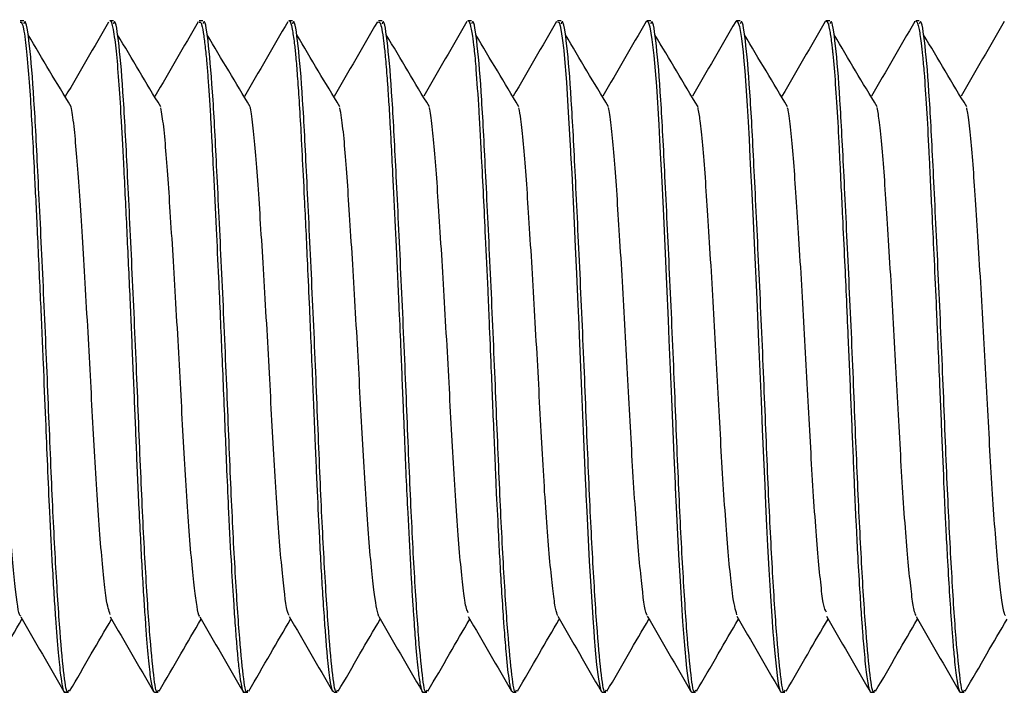
# Model space of a CAD drawing. Units: inches. Extents: x 0.3 to 10.7, y 0.4 to 8.2.
# Drawn here: x 1.3 to 1.3, y 7.9 to 7.9 of the extents above; entities that cross this region are included whole.
import ezdxf

# ---------------------------------------------------------------- set-up
doc = ezdxf.new("R2010")
doc.units = ezdxf.units.IN
doc.header["$MEASUREMENT"] = 0

msp = doc.modelspace()

# ---------------------------------------------------------------- linework, layer by layer
at = {"color": 7, "linetype": 'Continuous', "lineweight": 25}
for p, q in [((1.295306, 7.908166), (1.295234, 7.908166)), ((1.297092, 7.908166), (1.29702, 7.908166)), ((1.298878, 7.908166), (1.298806, 7.908166)), ((1.300663, 7.908166), (1.300592, 7.908166)), ((1.302449, 7.908166), (1.302377, 7.908166)), ((1.304235, 7.908166), (1.304163, 7.908166)), ((1.30602, 7.908166), (1.305949, 7.908166)), ((1.307716, 7.90815), (1.30773, 7.908165)), ((1.307806, 7.908166), (1.307734, 7.908166)), ((1.309502, 7.908151), (1.309516, 7.908165)), ((1.309592, 7.908166), (1.30952, 7.908166)), ((1.311287, 7.90815), (1.311299, 7.908164)), ((1.311378, 7.908166), (1.311305, 7.908166)), ((1.313072, 7.908147), (1.313076, 7.908157)), ((1.313163, 7.908166), (1.313091, 7.908166)), ((1.296127, 7.894773), (1.296198, 7.894773)), ((1.297913, 7.894773), (1.297984, 7.894773)), ((1.299699, 7.894773), (1.29977, 7.894773)), ((1.301485, 7.894773), (1.301556, 7.894773)), ((1.30327, 7.894773), (1.303341, 7.894773)), ((1.305056, 7.894773), (1.305127, 7.894773)), ((1.306842, 7.894773), (1.306913, 7.894773)), ((1.308628, 7.894773), (1.308698, 7.894773)), ((1.310412, 7.894773), (1.310484, 7.894773)), ((1.312198, 7.894773), (1.31227, 7.894773)), ((1.313984, 7.894773), (1.314056, 7.894773))]:
    msp.add_line(p, q, dxfattribs=at)
at = {"color": 7, "linetype": 'Continuous', "lineweight": 25, "flags": 128}
for points in [[(1.305949, 7.908144), (1.305978, 7.908133), (1.305999, 7.908067), (1.306023, 7.907951), (1.30605, 7.907772), (1.306067, 7.90763), (1.306073, 7.907575), (1.306081, 7.907486), (1.306125, 7.906945), (1.306157, 7.90646), (1.306196, 7.905784), (1.306207, 7.90558), (1.306208, 7.905554), (1.306209, 7.905551), (1.306209, 7.90555), (1.306209, 7.90555), (1.306209, 7.90555), (1.306209, 7.90555), (1.306209, 7.90555), (1.306209, 7.90555), (1.306209, 7.905549), (1.306209, 7.905546), (1.306209, 7.905537), (1.30621, 7.905517), (1.306216, 7.905417), (1.306231, 7.905125), (1.30628, 7.904129), (1.306302, 7.903661), (1.306327, 7.90312), (1.306354, 7.902506), (1.306366, 7.902243), (1.306372, 7.902104), (1.306381, 7.901889), (1.306427, 7.900782), (1.30646, 7.899979), (1.306501, 7.899037), (1.306506, 7.898911), (1.306507, 7.898896), (1.306507, 7.898894), (1.306507, 7.898893), (1.306507, 7.898893), (1.306507, 7.898893), (1.306507, 7.898893), (1.306507, 7.898893), (1.306507, 7.898893), (1.306507, 7.898892), (1.306507, 7.898891), (1.306507, 7.898886), (1.306508, 7.898875), (1.30651, 7.898828), (1.306516, 7.898709), (1.306531, 7.898377), (1.306582, 7.897391), (1.306605, 7.896992), (1.306631, 7.896576), (1.306659, 7.896157), (1.306665, 7.896077), (1.306671, 7.895994), (1.30668, 7.895868), (1.3067, 7.895616), (1.306728, 7.89532), (1.306763, 7.895034), (1.306806, 7.894826), (1.306806, 7.894826), (1.306806, 7.894826), (1.306806, 7.894826), (1.306806, 7.894826), (1.306806, 7.894826), (1.306806, 7.894826), (1.306806, 7.894826), (1.306806, 7.894826), (1.306806, 7.894825), (1.306806, 7.894825), (1.306806, 7.894824), (1.306806, 7.894823), (1.306807, 7.89482), (1.30681, 7.894814), (1.306815, 7.8948), (1.306832, 7.894777), (1.306842, 7.894789)], [(1.307734, 7.908162), (1.307756, 7.908147), (1.30779, 7.908045), (1.307832, 7.907796), (1.307869, 7.907471), (1.307919, 7.906864), (1.307967, 7.906092), (1.30799, 7.905652), (1.307995, 7.905537), (1.307998, 7.905479), (1.307999, 7.905464), (1.307999, 7.905457), (1.307999, 7.905453), (1.307999, 7.905453), (1.307999, 7.905453), (1.307999, 7.905453), (1.307999, 7.905453), (1.307999, 7.905453), (1.307999, 7.905453), (1.307999, 7.905453), (1.307999, 7.90545), (1.308002, 7.905405), (1.308013, 7.905199), (1.308032, 7.90483), (1.308059, 7.904279), (1.308094, 7.903528), (1.308122, 7.90291), (1.308154, 7.902197), (1.308171, 7.901794), (1.308221, 7.900627), (1.308268, 7.899486), (1.308291, 7.898936), (1.308297, 7.898801), (1.308298, 7.898785), (1.308298, 7.898782), (1.308298, 7.898781), (1.308298, 7.898781), (1.308298, 7.898781), (1.308298, 7.898781), (1.308298, 7.898781), (1.308298, 7.898781), (1.308298, 7.898781), (1.308298, 7.89878), (1.308298, 7.898777), (1.308298, 7.898769), (1.308301, 7.898709), (1.308313, 7.898463), (1.308333, 7.898059), (1.308361, 7.897518), (1.308398, 7.896875), (1.308419, 7.896532), (1.308443, 7.896186), (1.308461, 7.895943), (1.308474, 7.895783), (1.308523, 7.895256), (1.308555, 7.895008), (1.308585, 7.894847), (1.308601, 7.894801), (1.308613, 7.894781), (1.308628, 7.894777)], [(1.30952, 7.908162), (1.30954, 7.90815), (1.309574, 7.908055), (1.309616, 7.907813), (1.309648, 7.907538), (1.309665, 7.907363), (1.309682, 7.907168), (1.309731, 7.906471), (1.30975, 7.906149), (1.309768, 7.905803), (1.309786, 7.905437), (1.309792, 7.90532), (1.309799, 7.905181), (1.309816, 7.904848), (1.309843, 7.904322), (1.309877, 7.903584), (1.309921, 7.902617), (1.309959, 7.901753), (1.309984, 7.901169), (1.310009, 7.900588), (1.310032, 7.900013), (1.310056, 7.899449), (1.310079, 7.898901), (1.310095, 7.898522), (1.310116, 7.89809), (1.310137, 7.897691), (1.310163, 7.897221), (1.310194, 7.896693), (1.310228, 7.896193), (1.310238, 7.896056), (1.310244, 7.895982), (1.310245, 7.895968), (1.310245, 7.895966), (1.310245, 7.895966), (1.310245, 7.895966), (1.310245, 7.895966), (1.310245, 7.895966), (1.310245, 7.895966), (1.310245, 7.895966), (1.310245, 7.895966), (1.310245, 7.895966), (1.310245, 7.895965), (1.310245, 7.895964), (1.310245, 7.895961), (1.310248, 7.89592), (1.310261, 7.895762), (1.310286, 7.895479), (1.310334, 7.89505), (1.310358, 7.894909), (1.310381, 7.894817), (1.310396, 7.894784), (1.310412, 7.894777)]]:
    msp.add_lwpolyline(points, dxfattribs=at)
at = {"color": 7, "linetype": 'Continuous', "lineweight": 25}
for points, knots in [([(1.295234, 7.908138), (1.295246, 7.90814), (1.295278, 7.908146), (1.295331, 7.907848), (1.295387, 7.907308), (1.295435, 7.906653), (1.295475, 7.905934), (1.295519, 7.90508), (1.295563, 7.904185), (1.295603, 7.903319), (1.295644, 7.902429), (1.295689, 7.901386), (1.295736, 7.900269), (1.295776, 7.89927), (1.295821, 7.898269), (1.295866, 7.897406), (1.295906, 7.896723), (1.295946, 7.896121), (1.29599, 7.895554), (1.296037, 7.895109), (1.296077, 7.894864), (1.296107, 7.89475), (1.296124, 7.894784), (1.296127, 7.894789)], [0, 0, 0, 0, 0.037027, 0.107119, 0.168345, 0.222678, 0.268085, 0.31508, 0.375913, 0.411564, 0.44574, 0.505946, 0.560035, 0.605203, 0.653084, 0.714997, 0.751264, 0.784194, 0.843484, 0.897445, 0.942359, 0.991151, 1, 1, 1, 1]), ([(1.296198, 7.894813), (1.296193, 7.8948), (1.296162, 7.894722), (1.29611, 7.895078), (1.296029, 7.89591), (1.295941, 7.897288), (1.295855, 7.899035), (1.295777, 7.901043), (1.295684, 7.90315), (1.29559, 7.90509), (1.29551, 7.906686), (1.295421, 7.907736), (1.295349, 7.908215), (1.295313, 7.908125), (1.295306, 7.908108)], [0, 0, 0, 0, 0.016484, 0.102662, 0.19488, 0.289453, 0.382335, 0.478886, 0.579414, 0.68014, 0.776853, 0.876096, 0.975953, 1, 1, 1, 1]), ([(1.296995, 7.908142), (1.296852, 7.907893), (1.296564, 7.907397), (1.296277, 7.906901), (1.296133, 7.906653)], [0, 0, 0, 0, 0.500163, 1, 1, 1, 1]), ([(1.29702, 7.908157), (1.297022, 7.90816), (1.297043, 7.908195), (1.297076, 7.908061), (1.297117, 7.907815), (1.297154, 7.907496), (1.297196, 7.907007), (1.297236, 7.906375), (1.297268, 7.905787), (1.297296, 7.905251), (1.297337, 7.904444), (1.297379, 7.903538), (1.29742, 7.902647), (1.297456, 7.901821), (1.297498, 7.900834), (1.297537, 7.899865), (1.297569, 7.899102), (1.297598, 7.898478), (1.297639, 7.897638), (1.297682, 7.896877), (1.297722, 7.896272), (1.297757, 7.895787), (1.297799, 7.895311), (1.297838, 7.894994), (1.29787, 7.89484), (1.297893, 7.894774), (1.297908, 7.894782), (1.297913, 7.894785)], [0, 0, 0, 0, 0.005637, 0.072173, 0.107195, 0.136367, 0.193082, 0.24771, 0.277032, 0.307141, 0.343973, 0.411751, 0.445432, 0.47411, 0.530468, 0.585573, 0.614091, 0.644825, 0.682385, 0.75144, 0.783502, 0.81174, 0.867858, 0.923571, 0.951185, 0.982563, 1, 1, 1, 1]), ([(1.297984, 7.894813), (1.297979, 7.8948), (1.297948, 7.894722), (1.297896, 7.895078), (1.297815, 7.89591), (1.297727, 7.897288), (1.29764, 7.899035), (1.297563, 7.901043), (1.297469, 7.90315), (1.297376, 7.90509), (1.297295, 7.906686), (1.297207, 7.907736), (1.297135, 7.908215), (1.297099, 7.908125), (1.297092, 7.908108)], [0, 0, 0, 0, 0.016484, 0.102662, 0.19488, 0.289453, 0.382335, 0.478886, 0.579413, 0.68014, 0.776853, 0.876095, 0.975953, 1, 1, 1, 1]), ([(1.298782, 7.908144), (1.298639, 7.907895), (1.298351, 7.907399), (1.298064, 7.906903), (1.29792, 7.906655)], [0, 0, 0, 0, 0.500104, 1, 1, 1, 1]), ([(1.298806, 7.90814), (1.298817, 7.908142), (1.298843, 7.908146), (1.298882, 7.90796), (1.29892, 7.90768), (1.298952, 7.90736), (1.298979, 7.907021), (1.299004, 7.906662), (1.299028, 7.906268), (1.299055, 7.905764), (1.299093, 7.905043), (1.299139, 7.904098), (1.299184, 7.903116), (1.299222, 7.902266), (1.299256, 7.901484), (1.299289, 7.900697), (1.29932, 7.899927), (1.299353, 7.899134), (1.299394, 7.898238), (1.299441, 7.897326), (1.299487, 7.896573), (1.299524, 7.896036), (1.299557, 7.895622), (1.29959, 7.895273), (1.299622, 7.895015), (1.299654, 7.894844), (1.29968, 7.894752), (1.299696, 7.894783), (1.299699, 7.894788)], [0, 0, 0, 0, 0.0368627, 0.0848111, 0.1255531, 0.1614339, 0.1892573, 0.2178584, 0.2472369, 0.273354, 0.3162593, 0.3757489, 0.4246618, 0.4630924, 0.4987243, 0.5361416, 0.5753463, 0.6100597, 0.6539566, 0.7147082, 0.7646156, 0.8004797, 0.835944, 0.8736062, 0.9134666, 0.9467953, 0.9917157, 1, 1, 1, 1]), ([(1.29977, 7.894813), (1.299765, 7.8948), (1.299733, 7.894722), (1.299681, 7.895078), (1.299601, 7.89591), (1.299512, 7.897288), (1.299426, 7.899035), (1.299349, 7.901043), (1.299255, 7.90315), (1.299161, 7.90509), (1.299081, 7.906686), (1.298992, 7.907736), (1.298921, 7.908215), (1.298885, 7.908125), (1.298878, 7.908108)], [0, 0, 0, 0, 0.016484, 0.102662, 0.19488, 0.289453, 0.382335, 0.478886, 0.579414, 0.68014, 0.776853, 0.876096, 0.975953, 1, 1, 1, 1]), ([(1.300569, 7.908146), (1.300425, 7.907898), (1.300138, 7.907401), (1.29985, 7.906905), (1.299707, 7.906657)], [0, 0, 0, 0, 0.50011, 1, 1, 1, 1]), ([(1.300592, 7.908158), (1.300593, 7.908161), (1.300614, 7.908193), (1.300651, 7.908052), (1.300696, 7.907767), (1.30073, 7.907443), (1.300761, 7.907067), (1.300796, 7.906567), (1.300827, 7.90603), (1.30086, 7.905384), (1.300904, 7.904534), (1.300953, 7.903484), (1.300998, 7.902505), (1.301031, 7.901732), (1.301059, 7.901049), (1.301088, 7.900366), (1.301114, 7.899742), (1.301136, 7.899212), (1.301164, 7.898577), (1.301206, 7.89772), (1.301255, 7.896838), (1.301299, 7.896185), (1.301332, 7.895753), (1.30136, 7.895423), (1.301389, 7.895154), (1.301415, 7.89497), (1.301437, 7.894862), (1.301459, 7.894786), (1.301475, 7.894791), (1.301485, 7.894794)], [0, 0, 0, 0, 0.005458, 0.071695, 0.117345, 0.149075, 0.184725, 0.224291, 0.267773, 0.29415, 0.343531, 0.411257, 0.454485, 0.486035, 0.521954, 0.551767, 0.584038, 0.612834, 0.631121, 0.681716, 0.750983, 0.791512, 0.822968, 0.859251, 0.889638, 0.922741, 0.949346, 0.968136, 1, 1, 1, 1]), ([(1.301556, 7.894813), (1.301551, 7.8948), (1.301519, 7.894722), (1.301467, 7.895078), (1.301386, 7.89591), (1.301298, 7.897288), (1.301212, 7.899035), (1.301134, 7.901043), (1.301041, 7.90315), (1.300947, 7.90509), (1.300867, 7.906686), (1.300778, 7.907736), (1.300706, 7.908215), (1.30067, 7.908125), (1.300663, 7.908108)], [0, 0, 0, 0, 0.016484, 0.102662, 0.19488, 0.289453, 0.382335, 0.478886, 0.579413, 0.68014, 0.776853, 0.876095, 0.975953, 1, 1, 1, 1]), ([(1.302356, 7.908148), (1.302212, 7.907899), (1.301925, 7.907403), (1.301637, 7.906907), (1.301493, 7.906659)], [0, 0, 0, 0, 0.500133, 1, 1, 1, 1]), ([(1.302377, 7.908142), (1.302388, 7.908143), (1.302422, 7.908147), (1.302461, 7.907914), (1.302495, 7.907636), (1.302511, 7.907484), (1.302528, 7.907297), (1.302547, 7.90706), (1.302565, 7.906807), (1.302581, 7.906552), (1.302596, 7.906309), (1.302612, 7.906038), (1.302632, 7.905648), (1.302666, 7.905008), (1.3027, 7.904311), (1.302729, 7.903697), (1.302746, 7.903319), (1.302764, 7.902923), (1.302789, 7.902374), (1.302824, 7.90156), (1.302857, 7.900759), (1.302883, 7.90013), (1.302898, 7.899766), (1.302913, 7.899413), (1.302933, 7.898934), (1.302967, 7.898213), (1.303004, 7.897497), (1.303038, 7.896911), (1.303061, 7.896547), (1.303089, 7.896139), (1.303125, 7.895653), (1.30316, 7.895278), (1.30319, 7.89504), (1.30321, 7.894922), (1.303233, 7.894823), (1.303253, 7.894756), (1.303267, 7.894783), (1.30327, 7.894788)], [0, 0, 0, 0, 0.035407, 0.111404, 0.127522, 0.144281, 0.163475, 0.185105, 0.209168, 0.225448, 0.242677, 0.260859, 0.279878, 0.316697, 0.374058, 0.391633, 0.410496, 0.430644, 0.449962, 0.490301, 0.546967, 0.563709, 0.581474, 0.600261, 0.616107, 0.654033, 0.712907, 0.737221, 0.763869, 0.786466, 0.82693, 0.884893, 0.908135, 0.933327, 0.952332, 0.99141, 1, 1, 1, 1]), ([(1.303341, 7.894813), (1.303336, 7.8948), (1.303305, 7.894722), (1.303253, 7.895078), (1.303172, 7.89591), (1.303084, 7.897288), (1.302998, 7.899035), (1.30292, 7.901043), (1.302826, 7.90315), (1.302733, 7.90509), (1.302652, 7.906686), (1.302564, 7.907736), (1.302492, 7.908215), (1.302456, 7.908125), (1.302449, 7.908108)], [0, 0, 0, 0, 0.016484, 0.102662, 0.19488, 0.289452, 0.382335, 0.478886, 0.579414, 0.68014, 0.776853, 0.876096, 0.975953, 1, 1, 1, 1]), ([(1.304142, 7.908149), (1.303999, 7.907901), (1.303711, 7.907405), (1.303424, 7.906908), (1.30328, 7.90666)], [0, 0, 0, 0, 0.500135, 1, 1, 1, 1]), ([(1.304163, 7.908161), (1.304164, 7.908162), (1.304178, 7.908181), (1.304208, 7.908102), (1.304246, 7.907916), (1.304287, 7.907599), (1.304328, 7.907141), (1.304364, 7.906599), (1.304395, 7.906077), (1.304409, 7.905806), (1.304421, 7.905591), (1.304439, 7.905244), (1.304468, 7.904686), (1.30451, 7.903796), (1.304549, 7.90295), (1.304588, 7.902075), (1.304629, 7.901088), (1.304666, 7.90017), (1.304695, 7.899505), (1.304705, 7.89926), (1.304711, 7.899133), (1.304714, 7.899069), (1.304715, 7.899037), (1.304716, 7.899021), (1.304716, 7.899012), (1.304716, 7.899009), (1.304716, 7.899007), (1.304716, 7.899007), (1.304716, 7.899006), (1.304716, 7.899006), (1.304716, 7.899006), (1.304716, 7.899006), (1.304716, 7.899006), (1.304716, 7.898918), (1.304744, 7.898527), (1.304764, 7.897966), (1.304801, 7.897305), (1.304835, 7.896723), (1.304863, 7.896298), (1.304893, 7.895887), (1.30493, 7.89542), (1.304969, 7.895073), (1.304998, 7.89491), (1.305008, 7.894867), (1.305013, 7.894849), (1.305014, 7.894845), (1.305015, 7.894842), (1.305015, 7.894843), (1.305015, 7.894842), (1.305015, 7.894842), (1.305015, 7.894842), (1.305015, 7.894842), (1.305015, 7.894842), (1.305015, 7.894842), (1.305016, 7.89484), (1.305019, 7.894824), (1.305035, 7.894785), (1.305047, 7.894788), (1.305056, 7.89479)], [0, 0, 0, 0, 0.003945, 0.045173, 0.096516, 0.13098, 0.173442, 0.238394, 0.258184, 0.279384, 0.290027, 0.297442, 0.341639, 0.38405, 0.436797, 0.466809, 0.510169, 0.577354, 0.597915, 0.608756, 0.614318, 0.617133, 0.61855, 0.61926, 0.619617, 0.619795, 0.619839, 0.619861, 0.619872, 0.619878, 0.61988, 0.619882, 0.619883, 0.619904, 0.633791, 0.679409, 0.711163, 0.748869, 0.789811, 0.802559, 0.846994, 0.916621, 0.938012, 0.949301, 0.952186, 0.953637, 0.954001, 0.954183, 0.954186, 0.954187, 0.954189, 0.954195, 0.954205, 0.954225, 0.954391, 0.955766, 0.970194, 1, 1, 1, 1]), ([(1.305127, 7.894813), (1.305122, 7.8948), (1.30509, 7.894722), (1.305039, 7.895078), (1.304957, 7.89591), (1.304869, 7.897288), (1.304783, 7.899035), (1.304705, 7.901043), (1.304612, 7.90315), (1.304518, 7.90509), (1.304438, 7.906686), (1.30435, 7.907736), (1.304278, 7.908215), (1.304242, 7.908125), (1.304235, 7.908108)], [0, 0, 0, 0, 0.016484, 0.102662, 0.19488, 0.289453, 0.382335, 0.478886, 0.579413, 0.68014, 0.776853, 0.876095, 0.975953, 1, 1, 1, 1]), ([(1.305929, 7.908151), (1.305785, 7.907902), (1.305498, 7.907406), (1.30521, 7.90691), (1.305066, 7.906662)], [0, 0, 0, 0, 0.500135, 1, 1, 1, 1]), ([(1.306913, 7.894813), (1.306908, 7.8948), (1.306876, 7.894722), (1.306825, 7.895078), (1.306743, 7.89591), (1.306655, 7.897288), (1.306569, 7.899035), (1.306491, 7.901043), (1.306398, 7.90315), (1.306304, 7.90509), (1.306224, 7.906686), (1.306136, 7.907736), (1.306063, 7.908215), (1.306027, 7.908125), (1.30602, 7.908108)], [0, 0, 0, 0, 0.0164842, 0.1026622, 0.1948799, 0.2894524, 0.3823347, 0.4788856, 0.5794135, 0.6801399, 0.7768526, 0.8760953, 0.9759527, 1, 1, 1, 1]), ([(1.307715, 7.908152), (1.307572, 7.907904), (1.307284, 7.907407), (1.306997, 7.906911), (1.306853, 7.906663)], [0, 0, 0, 0, 0.500134, 1, 1, 1, 1]), ([(1.308698, 7.894813), (1.308693, 7.8948), (1.308662, 7.894722), (1.30861, 7.895078), (1.308529, 7.89591), (1.308441, 7.897288), (1.308355, 7.899035), (1.308277, 7.901043), (1.308184, 7.90315), (1.30809, 7.90509), (1.30801, 7.906686), (1.307921, 7.907736), (1.307849, 7.908215), (1.307813, 7.908125), (1.307806, 7.908108)], [0, 0, 0, 0, 0.016484, 0.102662, 0.19488, 0.289453, 0.382335, 0.478886, 0.579413, 0.68014, 0.776853, 0.876095, 0.975952, 1, 1, 1, 1]), ([(1.309501, 7.908152), (1.309357, 7.907904), (1.30907, 7.907407), (1.308782, 7.906911), (1.308639, 7.906663)], [0, 0, 0, 0, 0.500168, 1, 1, 1, 1]), ([(1.310484, 7.894813), (1.310479, 7.8948), (1.310447, 7.894722), (1.310396, 7.895078), (1.310315, 7.89591), (1.310227, 7.897288), (1.31014, 7.899035), (1.310063, 7.901043), (1.309969, 7.90315), (1.309876, 7.90509), (1.309795, 7.906686), (1.309707, 7.907736), (1.309635, 7.908215), (1.309599, 7.908125), (1.309592, 7.908108)], [0, 0, 0, 0, 0.016485, 0.102662, 0.19488, 0.289453, 0.382335, 0.478886, 0.579413, 0.68014, 0.776853, 0.876095, 0.975953, 1, 1, 1, 1]), ([(1.311287, 7.908152), (1.311143, 7.907903), (1.310855, 7.907407), (1.310568, 7.90691), (1.310424, 7.906662)], [0, 0, 0, 0, 0.500179, 1, 1, 1, 1]), ([(1.311305, 7.908161), (1.311312, 7.908159), (1.311335, 7.908153), (1.311371, 7.90802), (1.311404, 7.907801), (1.311425, 7.907622), (1.311436, 7.907523), (1.311458, 7.907293), (1.311494, 7.906843), (1.311534, 7.906189), (1.311564, 7.905622), (1.311582, 7.905224), (1.311605, 7.904779), (1.311634, 7.904178), (1.31167, 7.903418), (1.311703, 7.902685), (1.311728, 7.902129), (1.311758, 7.901449), (1.311796, 7.900544), (1.311836, 7.899591), (1.311865, 7.898906), (1.311883, 7.898461), (1.311907, 7.89799), (1.311938, 7.897401), (1.311973, 7.896787), (1.312005, 7.896302), (1.31203, 7.895974), (1.312059, 7.895601), (1.312098, 7.895194), (1.312135, 7.89494), (1.312161, 7.894832), (1.312173, 7.894797), (1.312185, 7.894776), (1.312193, 7.894777), (1.312198, 7.894777)], [0, 0, 0, 0, 0.024073, 0.073358, 0.116204, 0.131126, 0.140867, 0.150192, 0.205648, 0.261101, 0.288852, 0.311922, 0.331291, 0.36369, 0.408412, 0.446713, 0.470759, 0.488475, 0.543925, 0.599371, 0.627119, 0.648133, 0.669299, 0.703618, 0.748673, 0.784573, 0.806918, 0.826759, 0.882203, 0.937643, 0.956142, 0.974642, 0.984585, 1, 1, 1, 1]), ([(1.31227, 7.894813), (1.312265, 7.8948), (1.312233, 7.894722), (1.312182, 7.895078), (1.3121, 7.89591), (1.312012, 7.897288), (1.311926, 7.899035), (1.311849, 7.901043), (1.311755, 7.90315), (1.311661, 7.90509), (1.311581, 7.906686), (1.311493, 7.907736), (1.311421, 7.908215), (1.311385, 7.908125), (1.311378, 7.908108)], [0, 0, 0, 0, 0.016484, 0.102662, 0.19488, 0.289453, 0.382335, 0.478886, 0.579414, 0.68014, 0.776853, 0.876096, 0.975953, 1, 1, 1, 1]), ([(1.313072, 7.908151), (1.312928, 7.907903), (1.312641, 7.907406), (1.312353, 7.90691), (1.312209, 7.906661)], [0, 0, 0, 0, 0.500163, 1, 1, 1, 1]), ([(1.313091, 7.908159), (1.313095, 7.90816), (1.313115, 7.908167), (1.313151, 7.90805), (1.313193, 7.907788), (1.313228, 7.907467), (1.313264, 7.907059), (1.313306, 7.906443), (1.313345, 7.905738), (1.31337, 7.90518), (1.313392, 7.904746), (1.31342, 7.904179), (1.313458, 7.903378), (1.313495, 7.902557), (1.313529, 7.901781), (1.313565, 7.900946), (1.313608, 7.899928), (1.313645, 7.899034), (1.313671, 7.898418), (1.313694, 7.897963), (1.313723, 7.897406), (1.313761, 7.896755), (1.313797, 7.896214), (1.313831, 7.895775), (1.313867, 7.895366), (1.31391, 7.894995), (1.313946, 7.894823), (1.31397, 7.894775), (1.31398, 7.894776), (1.313984, 7.894776)], [0, 0, 0, 0, 0.0130208, 0.0663177, 0.1165552, 0.1466923, 0.1798445, 0.2352712, 0.290694, 0.3159155, 0.3328344, 0.363514, 0.4068842, 0.4545848, 0.4829801, 0.5181309, 0.5735521, 0.6289702, 0.6517671, 0.6705739, 0.7032557, 0.7470794, 0.7924351, 0.8194457, 0.8564186, 0.9118348, 0.967248, 0.9878652, 1, 1, 1, 1]), ([(1.314056, 7.894813), (1.31405, 7.8948), (1.314019, 7.894722), (1.313968, 7.895078), (1.313886, 7.89591), (1.313798, 7.897288), (1.313712, 7.899035), (1.313634, 7.901043), (1.313541, 7.90315), (1.313447, 7.90509), (1.313367, 7.906686), (1.313278, 7.907736), (1.313206, 7.908215), (1.31317, 7.908125), (1.313163, 7.908108)], [0, 0, 0, 0, 0.016485, 0.102662, 0.19488, 0.289453, 0.382335, 0.478886, 0.579413, 0.68014, 0.776853, 0.876095, 0.975953, 1, 1, 1, 1]), ([(1.314857, 7.90815), (1.314713, 7.907902), (1.314426, 7.907405), (1.314138, 7.906908), (1.313994, 7.90666)], [0, 0, 0, 0, 0.500197, 1, 1, 1, 1]), ([(1.29625, 7.906451), (1.296107, 7.906689), (1.29582, 7.907167), (1.295534, 7.907647), (1.295391, 7.907887)], [0, 0, 0, 0, 0.499991, 1, 1, 1, 1]), ([(1.298036, 7.906451), (1.297893, 7.906689), (1.297606, 7.907167), (1.29732, 7.907647), (1.297176, 7.907887)], [0, 0, 0, 0, 0.499967, 1, 1, 1, 1]), ([(1.299822, 7.906451), (1.299678, 7.906689), (1.299392, 7.907167), (1.299105, 7.907647), (1.298962, 7.907887)], [0, 0, 0, 0, 0.499991, 1, 1, 1, 1]), ([(1.301608, 7.906451), (1.301464, 7.906689), (1.301178, 7.907167), (1.300891, 7.907647), (1.300748, 7.907887)], [0, 0, 0, 0, 0.499967, 1, 1, 1, 1]), ([(1.303393, 7.906451), (1.30325, 7.906689), (1.302963, 7.907167), (1.302677, 7.907647), (1.302533, 7.907887)], [0, 0, 0, 0, 0.499943, 1, 1, 1, 1]), ([(1.305179, 7.906451), (1.305036, 7.906689), (1.304749, 7.907167), (1.304462, 7.907647), (1.304319, 7.907887)], [0, 0, 0, 0, 0.499967, 1, 1, 1, 1]), ([(1.306965, 7.906451), (1.306821, 7.906689), (1.306535, 7.907167), (1.306248, 7.907647), (1.306105, 7.907887)], [0, 0, 0, 0, 0.499943, 1, 1, 1, 1]), ([(1.30875, 7.906451), (1.308607, 7.906689), (1.30832, 7.907167), (1.308034, 7.907647), (1.30789, 7.907887)], [0, 0, 0, 0, 0.499967, 1, 1, 1, 1]), ([(1.310536, 7.906451), (1.310393, 7.906689), (1.310106, 7.907167), (1.30982, 7.907647), (1.309676, 7.907887)], [0, 0, 0, 0, 0.499943, 1, 1, 1, 1]), ([(1.312322, 7.906451), (1.312178, 7.906689), (1.311892, 7.907167), (1.311605, 7.907647), (1.311462, 7.907887)], [0, 0, 0, 0, 0.499967, 1, 1, 1, 1]), ([(1.314108, 7.906451), (1.313964, 7.906689), (1.313678, 7.907167), (1.313391, 7.907647), (1.313248, 7.907887)], [0, 0, 0, 0, 0.499967, 1, 1, 1, 1]), ([(1.295245, 7.896293), (1.295241, 7.896295), (1.295203, 7.896311), (1.295152, 7.896697), (1.295079, 7.89741), (1.295022, 7.898117), (1.294966, 7.898935), (1.294898, 7.900123), (1.294832, 7.901438), (1.294757, 7.902732), (1.2947, 7.903673), (1.294646, 7.90452), (1.294597, 7.905254), (1.294547, 7.905851), (1.294502, 7.906255), (1.294474, 7.906385), (1.294465, 7.906428)], [0, 0, 0, 0, 0.0145375, 0.1472725, 0.2163927, 0.2861785, 0.3553499, 0.422699, 0.5563035, 0.6258596, 0.6955408, 0.7640816, 0.8303784, 0.8972461, 0.9661526, 1, 1, 1, 1]), ([(1.29703, 7.896327), (1.297003, 7.896399), (1.296959, 7.896516), (1.296895, 7.897101), (1.296838, 7.897721), (1.296781, 7.898485), (1.296709, 7.899617), (1.296646, 7.900906), (1.296573, 7.902206), (1.296516, 7.903178), (1.29646, 7.90408), (1.296391, 7.905143), (1.296327, 7.905943), (1.296269, 7.906379), (1.296251, 7.906447), (1.29625, 7.906449)], [0, 0, 0, 0, 0.110445, 0.178802, 0.248487, 0.318243, 0.386809, 0.519627, 0.588694, 0.658565, 0.72797, 0.795676, 0.929161, 0.998722, 1, 1, 1, 1]), ([(1.298814, 7.89629), (1.298812, 7.89629), (1.298793, 7.896295), (1.29876, 7.896471), (1.298709, 7.896825), (1.298654, 7.897368), (1.298597, 7.898061), (1.298523, 7.899129), (1.298459, 7.900381), (1.298389, 7.901676), (1.298332, 7.902662), (1.298275, 7.903608), (1.298203, 7.904741), (1.29814, 7.905657), (1.298076, 7.906235), (1.298046, 7.906377), (1.298036, 7.906429)], [0, 0, 0, 0, 0.007314, 0.073614, 0.14085, 0.210039, 0.279984, 0.349406, 0.482612, 0.550808, 0.62047, 0.690351, 0.759176, 0.892073, 0.961035, 1, 1, 1, 1]), ([(1.300599, 7.896305), (1.30059, 7.896319), (1.300546, 7.896387), (1.300488, 7.89687), (1.300413, 7.897671), (1.300357, 7.898427), (1.300302, 7.899277), (1.300253, 7.900191), (1.300204, 7.901149), (1.300149, 7.902135), (1.300092, 7.90311), (1.300017, 7.904304), (1.299952, 7.905331), (1.299883, 7.906044), (1.299844, 7.90636), (1.299824, 7.906436), (1.299822, 7.906443)], [0, 0, 0, 0, 0.037329, 0.171344, 0.241135, 0.31109, 0.37994, 0.446549, 0.513586, 0.582704, 0.652723, 0.722363, 0.855961, 0.924011, 0.993663, 1, 1, 1, 1]), ([(1.302383, 7.896285), (1.302351, 7.896415), (1.302302, 7.896613), (1.30223, 7.897326), (1.302173, 7.898006), (1.302116, 7.898813), (1.302048, 7.899986), (1.301983, 7.901295), (1.301908, 7.902592), (1.301851, 7.903543), (1.301796, 7.904406), (1.301746, 7.905156), (1.301698, 7.905774), (1.30165, 7.906216), (1.301619, 7.90637), (1.301607, 7.90643)], [0, 0, 0, 0, 0.1331532, 0.2024163, 0.2725271, 0.3422067, 0.4102175, 0.5440973, 0.613873, 0.6839578, 0.7530748, 0.8200492, 0.8868664, 0.9558882, 1, 1, 1, 1]), ([(1.30417, 7.896356), (1.304146, 7.896408), (1.304105, 7.896497), (1.304045, 7.897025), (1.303989, 7.897621), (1.303932, 7.898369), (1.30386, 7.899485), (1.303797, 7.900764), (1.303724, 7.902064), (1.303667, 7.903041), (1.303611, 7.903957), (1.303541, 7.905039), (1.303476, 7.905872), (1.303419, 7.906341), (1.303396, 7.906426), (1.303393, 7.906438)], [0, 0, 0, 0, 0.096201, 0.164615, 0.234537, 0.304716, 0.373874, 0.507313, 0.57651, 0.646697, 0.716597, 0.784961, 0.918809, 0.988576, 1, 1, 1, 1]), ([(1.305954, 7.896295), (1.305939, 7.896336), (1.305908, 7.896422), (1.30586, 7.896768), (1.305805, 7.897279), (1.305748, 7.897954), (1.305674, 7.899001), (1.305609, 7.900242), (1.30554, 7.901534), (1.305483, 7.902522), (1.305427, 7.903477), (1.305354, 7.904628), (1.30529, 7.905572), (1.305224, 7.906195), (1.305192, 7.906363), (1.305179, 7.906433)], [0, 0, 0, 0, 0.060304, 0.127443, 0.196703, 0.266901, 0.33676, 0.470788, 0.538956, 0.608765, 0.678977, 0.74831, 0.881765, 0.95077, 1, 1, 1, 1]), ([(1.307739, 7.896309), (1.307733, 7.896316), (1.307693, 7.896364), (1.307639, 7.896805), (1.307564, 7.897573), (1.307508, 7.898312), (1.307452, 7.899151), (1.307403, 7.900057), (1.307354, 7.90101), (1.307299, 7.901993), (1.307243, 7.902973), (1.307168, 7.904183), (1.307102, 7.905232), (1.307034, 7.905977), (1.306992, 7.906322), (1.306969, 7.906416), (1.306965, 7.906434)], [0, 0, 0, 0, 0.023998, 0.158159, 0.228087, 0.298366, 0.367712, 0.434943, 0.501862, 0.571014, 0.641248, 0.711285, 0.845745, 0.91373, 0.983491, 1, 1, 1, 1]), ([(1.309525, 7.896315), (1.309496, 7.89642), (1.309449, 7.896584), (1.309381, 7.897241), (1.309324, 7.897899), (1.309267, 7.898692), (1.309197, 7.899851), (1.309133, 7.901152), (1.309059, 7.902451), (1.309002, 7.90341), (1.308947, 7.90429), (1.30888, 7.905307), (1.308816, 7.906075), (1.308765, 7.906356), (1.30875, 7.906436)], [0, 0, 0, 0, 0.121707, 0.190914, 0.261153, 0.331143, 0.399631, 0.533541, 0.603337, 0.673627, 0.743128, 0.81064, 0.945672, 1, 1, 1, 1]), ([(1.311312, 7.896369), (1.311291, 7.896405), (1.311252, 7.896471), (1.311196, 7.896953), (1.31114, 7.897525), (1.311083, 7.898255), (1.31101, 7.899353), (1.310947, 7.900623), (1.310875, 7.901922), (1.310818, 7.902904), (1.310762, 7.903831), (1.310691, 7.904932), (1.310627, 7.905797), (1.310567, 7.906303), (1.310542, 7.906407), (1.310536, 7.906431)], [0, 0, 0, 0, 0.085479, 0.153659, 0.223518, 0.293818, 0.363277, 0.496902, 0.565934, 0.636136, 0.706236, 0.77497, 0.908742, 0.978418, 1, 1, 1, 1]), ([(1.313097, 7.896302), (1.313084, 7.896331), (1.313055, 7.896398), (1.313011, 7.896709), (1.312956, 7.897195), (1.312899, 7.897849), (1.312824, 7.898876), (1.312758, 7.900105), (1.31269, 7.901393), (1.312635, 7.902381), (1.312577, 7.903344), (1.312504, 7.904512), (1.31244, 7.905483), (1.312372, 7.906154), (1.312338, 7.90635), (1.312321, 7.90644)], [0, 0, 0, 0, 0.051325, 0.118062, 0.187048, 0.25715, 0.327096, 0.461417, 0.529218, 0.598827, 0.669021, 0.738517, 0.872005, 0.94071, 1, 1, 1, 1]), ([(1.314884, 7.896302), (1.314879, 7.896305), (1.314841, 7.896334), (1.314789, 7.896742), (1.314715, 7.897478), (1.314658, 7.898198), (1.314603, 7.899026), (1.314536, 7.900223), (1.314469, 7.901542), (1.314394, 7.902834), (1.314337, 7.903768), (1.314283, 7.904603), (1.314235, 7.905324), (1.314184, 7.905906), (1.314141, 7.906284), (1.314115, 7.906398), (1.314107, 7.906429)], [0, 0, 0, 0, 0.016663, 0.150224, 0.219829, 0.289967, 0.359356, 0.426793, 0.561418, 0.631405, 0.701381, 0.770082, 0.836527, 0.904004, 0.973415, 1, 1, 1, 1]), ([(1.294434, 7.894792), (1.294578, 7.89504), (1.294856, 7.895521), (1.295135, 7.896002), (1.29527, 7.896234)], [0, 0, 0, 0, 0.51624, 1, 1, 1, 1]), ([(1.295244, 7.896278), (1.295388, 7.89603), (1.295676, 7.895533), (1.295964, 7.895037), (1.296107, 7.894788)], [0, 0, 0, 0, 0.4998462, 1, 1, 1, 1]), ([(1.29622, 7.894792), (1.296364, 7.89504), (1.296642, 7.895521), (1.296921, 7.896002), (1.297056, 7.896234)], [0, 0, 0, 0, 0.516272, 1, 1, 1, 1]), ([(1.297029, 7.89628), (1.297173, 7.896031), (1.297461, 7.895535), (1.297748, 7.895038), (1.297892, 7.894789)], [0, 0, 0, 0, 0.499801, 1, 1, 1, 1]), ([(1.298006, 7.894792), (1.298149, 7.89504), (1.298428, 7.895521), (1.298707, 7.896002), (1.298841, 7.896234)], [0, 0, 0, 0, 0.516246, 1, 1, 1, 1]), ([(1.298814, 7.896281), (1.298958, 7.896033), (1.299246, 7.895536), (1.299533, 7.895039), (1.299677, 7.894791)], [0, 0, 0, 0, 0.499787, 1, 1, 1, 1]), ([(1.299791, 7.894792), (1.299935, 7.89504), (1.300214, 7.895521), (1.300492, 7.896002), (1.300627, 7.896234)], [0, 0, 0, 0, 0.51626, 1, 1, 1, 1]), ([(1.300599, 7.896283), (1.300743, 7.896035), (1.30103, 7.895538), (1.301318, 7.895041), (1.301462, 7.894793)], [0, 0, 0, 0, 0.499787, 1, 1, 1, 1]), ([(1.301577, 7.894792), (1.301721, 7.89504), (1.301999, 7.895521), (1.302278, 7.896002), (1.302413, 7.896234)], [0, 0, 0, 0, 0.516212, 1, 1, 1, 1]), ([(1.302383, 7.896285), (1.302527, 7.896037), (1.302815, 7.89554), (1.303103, 7.895043), (1.303247, 7.894794)], [0, 0, 0, 0, 0.499814, 1, 1, 1, 1]), ([(1.303363, 7.894792), (1.303507, 7.89504), (1.303785, 7.895521), (1.304064, 7.896002), (1.304199, 7.896234)], [0, 0, 0, 0, 0.516184, 1, 1, 1, 1]), ([(1.304168, 7.896287), (1.304312, 7.896038), (1.3046, 7.895542), (1.304888, 7.895045), (1.305032, 7.894796)], [0, 0, 0, 0, 0.499793, 1, 1, 1, 1]), ([(1.305148, 7.894792), (1.305292, 7.89504), (1.305571, 7.895521), (1.30585, 7.896002), (1.305984, 7.896234)], [0, 0, 0, 0, 0.516186, 1, 1, 1, 1]), ([(1.305953, 7.896288), (1.306097, 7.89604), (1.306385, 7.895543), (1.306673, 7.895046), (1.306817, 7.894798)], [0, 0, 0, 0, 0.499822, 1, 1, 1, 1]), ([(1.306934, 7.894792), (1.307078, 7.89504), (1.307356, 7.895521), (1.307635, 7.896002), (1.30777, 7.896234)], [0, 0, 0, 0, 0.516119, 1, 1, 1, 1]), ([(1.307739, 7.896289), (1.307883, 7.896041), (1.30817, 7.895544), (1.308458, 7.895047), (1.308602, 7.894799)], [0, 0, 0, 0, 0.499849, 1, 1, 1, 1]), ([(1.30872, 7.894792), (1.308864, 7.89504), (1.309142, 7.895521), (1.309421, 7.896002), (1.309556, 7.896234)], [0, 0, 0, 0, 0.516139, 1, 1, 1, 1]), ([(1.309524, 7.896289), (1.309668, 7.896041), (1.309956, 7.895544), (1.310243, 7.895048), (1.310387, 7.894799)], [0, 0, 0, 0, 0.49981, 1, 1, 1, 1]), ([(1.310506, 7.894792), (1.310649, 7.89504), (1.310928, 7.895521), (1.311207, 7.896002), (1.311342, 7.896234)], [0, 0, 0, 0, 0.516124, 1, 1, 1, 1]), ([(1.31131, 7.896288), (1.311454, 7.89604), (1.311742, 7.895544), (1.312029, 7.895047), (1.312173, 7.894799)], [0, 0, 0, 0, 0.499845, 1, 1, 1, 1]), ([(1.312291, 7.894792), (1.312435, 7.89504), (1.312714, 7.895521), (1.312992, 7.896002), (1.313127, 7.896234)], [0, 0, 0, 0, 0.516178, 1, 1, 1, 1]), ([(1.313097, 7.896287), (1.31324, 7.896039), (1.313528, 7.895543), (1.313815, 7.895046), (1.313959, 7.894798)], [0, 0, 0, 0, 0.499833, 1, 1, 1, 1]), ([(1.314077, 7.894792), (1.314221, 7.89504), (1.314499, 7.895521), (1.314778, 7.896002), (1.314913, 7.896234)], [0, 0, 0, 0, 0.516206, 1, 1, 1, 1])]:
    msp.add_open_spline(points, degree=3, knots=knots, dxfattribs=at)

doc.saveas('drawing.dxf')
